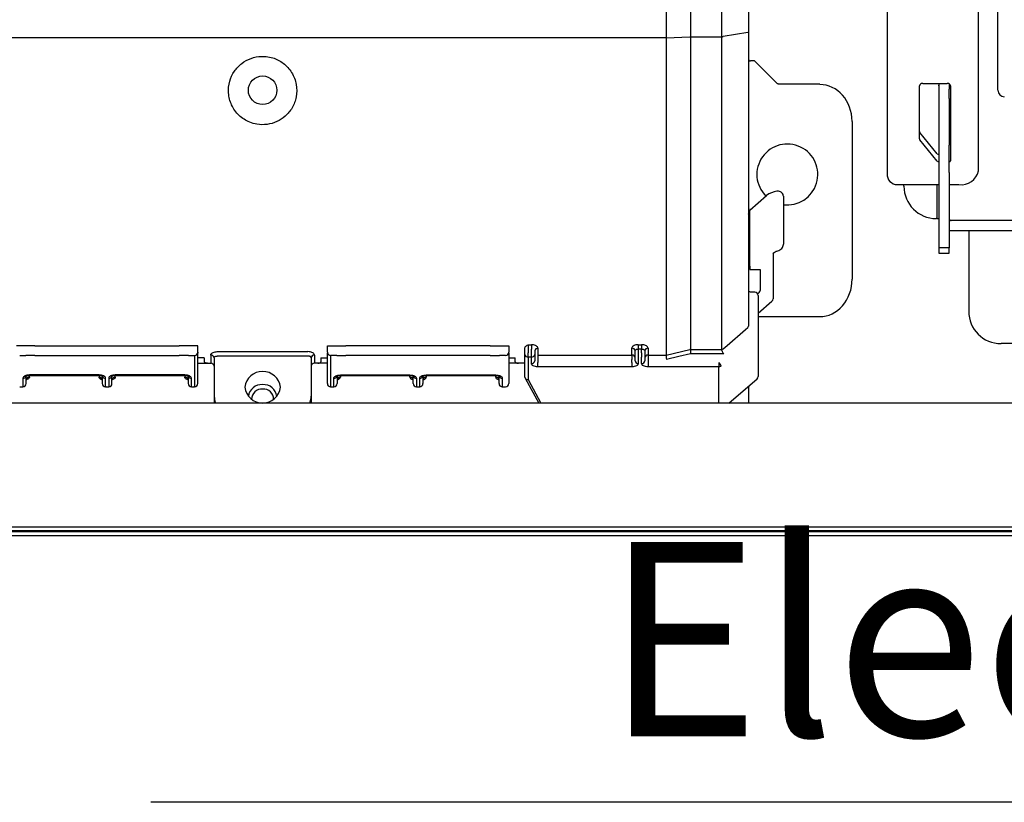
# Model space of a CAD drawing. Extents: x -3454.5 to -3447.5, y -4599.54 to -4590.54.
# Drawn here: x -3451.38 to -3451.23, y -4594.68 to -4594.56 of the extents above; entities that cross this region are included whole.
import ezdxf

# ---------------------------------------------------------------- set-up
doc = ezdxf.new("R2010")
doc.units = 0
doc.header["$MEASUREMENT"] = 0
for name, color, linetype in [('DETAIL', 5, 'CONTINUOUS'), ('NOTE', 4, 'CONTINUOUS'), ('OUTLINE', 3, 'CONTINUOUS')]:
    doc.layers.add(name, color=color, linetype=linetype)
doc.styles.add('KAIGAI', font='arial.ttf', dxfattribs={"height": 40})

msp = doc.modelspace()

# ---------------------------------------------------------------- linework, layer by layer
at = {"layer": 'DETAIL'}
for p, q in [((-3451.226646693262, -4594.568271993803), (-3451.226646693262, -4594.476272001075)), ((-3451.277840601119, -4594.498551263618), (-3451.277840601119, -4594.560182563173)), ((-3451.274107189688, -4594.498718931483), (-3451.274107189688, -4594.560014887857)), ((-3451.269270809206, -4594.560014887857), (-3451.269270809206, -4594.498718931483)), ((-3451.265146689329, -4594.4994300745), (-3451.265146689329, -4594.55930375229)), ((-3451.243746692154, -4594.54428983401), (-3451.243746692154, -4594.581486656474)), ((-3451.229646691892, -4594.58070195015), (-3451.229646691892, -4594.545630662846)), ((-3451.277840601119, -4594.560182563173), (-3451.27418485454, -4594.560016616391)), ((-3451.27418485454, -4594.560016616391), (-3451.274107204589, -4594.560014887857)), ((-3451.274107204589, -4594.560014887857), (-3451.274107204589, -4594.608270577299)), ((-3451.274107189688, -4594.560014887857), (-3451.274107204589, -4594.560014887857)), ((-3451.274107189688, -4594.560014887857), (-3451.269270958218, -4594.560014887857)), ((-3451.269270958218, -4594.60826738845), (-3451.269270958218, -4594.560014887857)), ((-3451.269270958218, -4594.560014887857), (-3451.269270809206, -4594.560014887857)), ((-3451.269058676276, -4594.559999450254), (-3451.269058825287, -4594.559999472605)), ((-3451.265234561476, -4594.559340714621), (-3451.269058676276, -4594.559999450254)), ((-3451.265146689329, -4594.55930375229), (-3451.265146689329, -4594.604690562146)), ((-3451.277918236169, -4594.560184299158), (-3451.402375133547, -4594.560184299158)), ((-3451.277918236169, -4594.560184299158), (-3451.277840601119, -4594.560182563173)), ((-3451.277840601119, -4594.560182563173), (-3451.277840601119, -4594.609127842965)), ((-3451.264332102451, -4594.563736721086), (-3451.264846699151, -4594.563736721086)), ((-3451.260722415361, -4594.567222154843), (-3451.26411996952, -4594.563824593233)), ((-3451.254146696839, -4594.567346534835), (-3451.260311277422, -4594.567346534835)), ((-3451.238746696922, -4594.575753911542), (-3451.238746696922, -4594.567594497608)), ((-3451.238246695909, -4594.567240244853), (-3451.234446691188, -4594.567240244853)), ((-3451.235746690842, -4594.567240244853), (-3451.235746690842, -4594.568125612246)), ((-3451.23414669356, -4594.567311099874), (-3451.23414669356, -4594.568125612246)), ((-3451.233946690175, -4594.567594497608), (-3451.233946690175, -4594.579143229084)), ((-3451.235746690842, -4594.568125612246), (-3451.235746690842, -4594.569539605784)), ((-3451.23414669356, -4594.569539605784), (-3451.23414669356, -4594.568125612246)), ((-3451.235746690842, -4594.569539605784), (-3451.235746690842, -4594.576733003514)), ((-3451.23414669356, -4594.569539605784), (-3451.23414669356, -4594.576733003514)), ((-3451.249146686706, -4594.573073624777), (-3451.249146686706, -4594.596167634385)), ((-3451.236004428777, -4594.578084959792), (-3451.238679708752, -4594.574801921057)), ((-3451.236004428777, -4594.579214080381), (-3451.238679708752, -4594.575931041645)), ((-3451.235746690842, -4594.576733003514), (-3451.235746690842, -4594.580974999028)), ((-3451.23414669356, -4594.580974999028), (-3451.23414669356, -4594.576733003514)), ((-3451.235746690842, -4594.578155811088), (-3451.23583122513, -4594.578155811088)), ((-3451.235746690842, -4594.579284931677), (-3451.23583122513, -4594.579284931677)), ((-3451.235746690842, -4594.580974999028), (-3451.235746690842, -4594.592572967666)), ((-3451.23414669356, -4594.580974999028), (-3451.23414669356, -4594.592572967666)), ((-3451.241846689793, -4594.58282748531), (-3451.235746690842, -4594.58282748531)), ((-3451.241146692845, -4594.583071998464), (-3451.241146692845, -4594.58282748531)), ((-3451.236046695921, -4594.58282748531), (-3451.236046695921, -4594.588071997421)), ((-3451.23414669356, -4594.58282748531), (-3451.232646690521, -4594.58282748531)), ((-3451.264946700844, -4594.586774966823), (-3451.262346686634, -4594.584523300784)), ((-3451.259748624477, -4594.58463932495), (-3451.259748624477, -4594.59156753044)), ((-3451.265144796881, -4594.587374965804), (-3451.265146689329, -4594.587358123767)), ((-3451.264946700844, -4594.595435219961), (-3451.264946700844, -4594.586774966823)), ((-3451.264846699151, -4594.586688365), (-3451.264846699151, -4594.586578699904)), ((-3451.236046695921, -4594.588071997421), (-3451.236146690163, -4594.588071997421)), ((-3451.236046695921, -4594.588071997421), (-3451.235746690842, -4594.588071997421)), ((-3451.136446693751, -4594.588371998774), (-3451.233846695933, -4594.588371998774)), ((-3451.233846695933, -4594.589971996056), (-3451.23414669356, -4594.589948165374)), ((-3451.136446693751, -4594.589971996056), (-3451.233846695933, -4594.589971996056)), ((-3451.231146694931, -4594.589971996056), (-3451.231146694931, -4594.590271997409)), ((-3451.231146694931, -4594.590271997409), (-3451.231146694931, -4594.602371997344)), ((-3451.259748624477, -4594.59156753044), (-3451.259748624477, -4594.592040090965)), ((-3451.261346699509, -4594.593455264224), (-3451.261346699509, -4594.600435218917)), ((-3451.23414669356, -4594.592572967666), (-3451.235746690842, -4594.592572967666)), ((-3451.235746690842, -4594.592572967666), (-3451.235746690842, -4594.593414946603)), ((-3451.235746690842, -4594.593414946603), (-3451.23414669356, -4594.593414946603)), ((-3451.23414669356, -4594.593414946603), (-3451.23414669356, -4594.592572967666)), ((-3451.264946700844, -4594.595435219961), (-3451.264946700844, -4594.595935220974)), ((-3451.264946700844, -4594.595935220974), (-3451.263346688661, -4594.595935220974)), ((-3451.263346688661, -4594.595935220974), (-3451.263346688661, -4594.59918522011)), ((-3451.249146686706, -4594.596167634385), (-3451.249146686706, -4594.59743780564)), ((-3451.264146687302, -4594.599431666689), (-3451.264646695766, -4594.599431666689)), ((-3451.263646693739, -4594.599931667703), (-3451.263646693739, -4594.600364680546)), ((-3451.263646693739, -4594.600364680546), (-3451.263646693739, -4594.601364678847)), ((-3451.263646693739, -4594.602655503111), (-3451.261519359264, -4594.600813183146)), ((-3451.263646693739, -4594.601364678847), (-3451.263646693739, -4594.602730705546)), ((-3451.263646693739, -4594.602730705546), (-3451.263646693739, -4594.605687500121)), ((-3451.263646693739, -4594.603211308973), (-3451.254146696839, -4594.603211308973)), ((-3451.265146689329, -4594.604690562146), (-3451.265146599922, -4594.604695777552)), ((-3451.263646693739, -4594.605687500121), (-3451.263646693739, -4594.612437500762)), ((-3451.377169789585, -4594.607707946705), (-3451.378146679911, -4594.607707946705)), ((-3451.375290395531, -4594.607707946705), (-3451.377169789585, -4594.607707946705)), ((-3451.375290395531, -4594.607707946705), (-3451.353002996954, -4594.607707946705)), ((-3451.3511236029, -4594.607707946705), (-3451.353002996954, -4594.607707946705)), ((-3451.350146697673, -4594.607707946705), (-3451.3511236029, -4594.607707946705)), ((-3451.350146697673, -4594.608707946869), (-3451.350146697673, -4594.607707946705)), ((-3451.350146697673, -4594.608707946869), (-3451.350146697673, -4594.608841921347)), ((-3451.347146691593, -4594.608612106325), (-3451.333146693024, -4594.608612106325)), ((-3451.330146686944, -4594.607707946705), (-3451.329169781718, -4594.607707946705)), ((-3451.330146686944, -4594.608707946869), (-3451.330146686944, -4594.607707946705)), ((-3451.330146686944, -4594.608707946869), (-3451.330146686944, -4594.608841921347)), ((-3451.329169781718, -4594.607707946705), (-3451.327290402564, -4594.607707946705)), ((-3451.305002989086, -4594.607707946705), (-3451.327290402564, -4594.607707946705)), ((-3451.305002989086, -4594.607707946705), (-3451.303123609933, -4594.607707946705)), ((-3451.303123609933, -4594.607707946705), (-3451.302146689805, -4594.607707946705)), ((-3451.302146689805, -4594.607707946705), (-3451.302146689805, -4594.608707946869)), ((-3451.302146689805, -4594.608841921347), (-3451.302146689805, -4594.608707946869)), ((-3451.29964669219, -4594.608452572631), (-3451.29964669219, -4594.608006431865)), ((-3451.29964669219, -4594.609024933683), (-3451.29964669219, -4594.608452572631)), ((-3451.299146698627, -4594.607534914421), (-3451.299146698627, -4594.608202572124)), ((-3451.299146698627, -4594.607534914421), (-3451.298646690163, -4594.607534914421)), ((-3451.299146698627, -4594.608202572124), (-3451.299146698627, -4594.608774933176)), ((-3451.299146698627, -4594.609457946526), (-3451.299146698627, -4594.608774933176)), ((-3451.298646690163, -4594.607534914421), (-3451.298646690163, -4594.608202572124)), ((-3451.298646690163, -4594.608774933176), (-3451.298646690163, -4594.608202572124)), ((-3451.298646690163, -4594.609457946526), (-3451.298646690163, -4594.608774933176)), ((-3451.2981466966, -4594.608498663785), (-3451.2981466966, -4594.609024933683)), ((-3451.297646688136, -4594.608078104588), (-3451.297646688136, -4594.609136932673)), ((-3451.283146696004, -4594.609136932673), (-3451.283146696004, -4594.608078104588)), ((-3451.28264668754, -4594.609024933683), (-3451.28264668754, -4594.608498663785)), ((-3451.282146693978, -4594.607534914421), (-3451.282146693978, -4594.608202572124)), ((-3451.282146693978, -4594.607534914421), (-3451.281646700415, -4594.607534914421)), ((-3451.281646700415, -4594.608202572124), (-3451.282146693978, -4594.608202572124)), ((-3451.282146693978, -4594.608202572124), (-3451.282146693978, -4594.608774933176)), ((-3451.282146693978, -4594.608774933176), (-3451.282146693978, -4594.609457946526)), ((-3451.281646700415, -4594.607534914421), (-3451.281646700415, -4594.608202572124)), ((-3451.281646700415, -4594.608774933176), (-3451.281646700415, -4594.608202572124)), ((-3451.281646700415, -4594.608774933176), (-3451.281646700415, -4594.609457946526)), ((-3451.281146691951, -4594.608498663785), (-3451.281146691951, -4594.609024933683)), ((-3451.280646698388, -4594.608078104588), (-3451.280646698388, -4594.609136932673)), ((-3451.277840601119, -4594.609127842965), (-3451.274184839639, -4594.608279290753)), ((-3451.274184839639, -4594.608279529171), (-3451.274184839639, -4594.608279290753)), ((-3451.274107204589, -4594.608270577299), (-3451.274107204589, -4594.608270672294)), ((-3451.274107204589, -4594.608270672294), (-3451.269270928416, -4594.608270672294)), ((-3451.269270928416, -4594.608270672294), (-3451.269270958218, -4594.60826738845)), ((-3451.269058825287, -4594.608192504527), (-3451.269058825287, -4594.608194572063)), ((-3451.144146693709, -4594.607371998163), (-3451.226146692249, -4594.607371998163)), ((-3451.377646686348, -4594.60920794602), (-3451.376699926171, -4594.60920794602)), ((-3451.375290395531, -4594.60920794602), (-3451.376699926171, -4594.60920794602)), ((-3451.375290395531, -4594.60920794602), (-3451.353002996954, -4594.60920794602)), ((-3451.351593451413, -4594.60920794602), (-3451.353002996954, -4594.60920794602)), ((-3451.351593451413, -4594.60920794602), (-3451.350646691236, -4594.60920794602)), ((-3451.350646691236, -4594.60920794602), (-3451.350646691236, -4594.60927493419)), ((-3451.350646691236, -4594.60927493419), (-3451.350646691236, -4594.613957946332)), ((-3451.350146697673, -4594.613524933489), (-3451.350146697673, -4594.608841921347)), ((-3451.349146695647, -4594.609542883145), (-3451.350146697673, -4594.609542883145)), ((-3451.349146695647, -4594.609542883145), (-3451.349146695647, -4594.610157751622)), ((-3451.34814669362, -4594.609136932673), (-3451.34814669362, -4594.610408908831)), ((-3451.347646700057, -4594.609563148724), (-3451.347646700057, -4594.615221086102)), ((-3451.333146693024, -4594.609285519602), (-3451.347146691593, -4594.609285519602)), ((-3451.332646699461, -4594.609563148724), (-3451.332646699461, -4594.615221086102)), ((-3451.332146690997, -4594.609136932673), (-3451.332146690997, -4594.610408908831)), ((-3451.331146688971, -4594.609542883145), (-3451.331146688971, -4594.610157751622)), ((-3451.331146688971, -4594.609542883145), (-3451.330146686944, -4594.609542883145)), ((-3451.330146686944, -4594.613524933489), (-3451.330146686944, -4594.608841921347)), ((-3451.329646693382, -4594.60920794602), (-3451.329646693382, -4594.60927493419)), ((-3451.328699933204, -4594.60920794602), (-3451.329646693382, -4594.60920794602)), ((-3451.329646693382, -4594.60927493419), (-3451.329646693382, -4594.613957946332)), ((-3451.328699933204, -4594.60920794602), (-3451.327290402564, -4594.60920794602)), ((-3451.305002989086, -4594.60920794602), (-3451.327290402564, -4594.60920794602)), ((-3451.305002989086, -4594.60920794602), (-3451.303593443546, -4594.60920794602)), ((-3451.302646698269, -4594.60920794602), (-3451.303593443546, -4594.60920794602)), ((-3451.302146689805, -4594.608841921347), (-3451.302146689805, -4594.613524933489)), ((-3451.302146689805, -4594.609542883145), (-3451.301146687779, -4594.609542883145)), ((-3451.301146687779, -4594.610157751622), (-3451.301146687779, -4594.609542883145)), ((-3451.29964669219, -4594.612524933325), (-3451.29964669219, -4594.609024933683)), ((-3451.299146698627, -4594.609457946526), (-3451.299146698627, -4594.612925033229)), ((-3451.298646690163, -4594.609457946526), (-3451.299146698627, -4594.609457946526)), ((-3451.298646690163, -4594.61045794669), (-3451.298646690163, -4594.609457946526)), ((-3451.2981466966, -4594.609024933683), (-3451.2981466966, -4594.610024933847)), ((-3451.297646688136, -4594.609136932673), (-3451.297646688136, -4594.609813149231)), ((-3451.297646688136, -4594.609136932673), (-3451.283146696004, -4594.609136932673)), ((-3451.297646688136, -4594.609813149231), (-3451.297646688136, -4594.610274934354)), ((-3451.297646688136, -4594.610957945841), (-3451.297646688136, -4594.610274934354)), ((-3451.283146696004, -4594.609136932673), (-3451.283146696004, -4594.609813149231)), ((-3451.283146696004, -4594.610274934354), (-3451.283146696004, -4594.609813149231)), ((-3451.283146696004, -4594.610274934354), (-3451.283146696004, -4594.610957945841)), ((-3451.28264668754, -4594.610024933847), (-3451.28264668754, -4594.609024933683)), ((-3451.282146693978, -4594.609457946526), (-3451.282146693978, -4594.61045794669)), ((-3451.281646700415, -4594.61045794669), (-3451.281646700415, -4594.609457946526)), ((-3451.281146691951, -4594.609024933683), (-3451.281146691951, -4594.610024933847)), ((-3451.280646698388, -4594.609136932673), (-3451.280646698388, -4594.609813149231)), ((-3451.280646698388, -4594.609136932673), (-3451.277918236169, -4594.609136932673)), ((-3451.280646698388, -4594.609813149231), (-3451.280646698388, -4594.610274934354)), ((-3451.280646698388, -4594.610274934354), (-3451.280646698388, -4594.610957945841)), ((-3451.277918236169, -4594.609136932673), (-3451.277918236169, -4594.609136556419)), ((-3451.277840601119, -4594.609127842965), (-3451.277840601119, -4594.609128077658)), ((-3451.268939586195, -4594.608946814345), (-3451.274080874237, -4594.608946814345)), ((-3451.269732476982, -4594.610274934354), (-3451.269732476982, -4594.610957945841)), ((-3451.350146697673, -4594.610408908831), (-3451.34814669362, -4594.610408908831)), ((-3451.348646687183, -4594.610408908831), (-3451.34814669362, -4594.610408908831)), ((-3451.330146686944, -4594.610408908831), (-3451.332146690997, -4594.610408908831)), ((-3451.331646697435, -4594.610408908831), (-3451.332146690997, -4594.610408908831)), ((-3451.29964669219, -4594.610408908831), (-3451.302146689805, -4594.610408908831)), ((-3451.29964669219, -4594.610408908831), (-3451.300646694216, -4594.610408908831)), ((-3451.283146696004, -4594.610957945841), (-3451.297646688136, -4594.610957945841)), ((-3451.269732476982, -4594.610957945841), (-3451.280646698388, -4594.610957945841)), ((-3451.269732476982, -4594.616571997436), (-3451.269732476982, -4594.610957945841)), ((-3451.377146692786, -4594.612707945662), (-3451.377146692786, -4594.613957946332)), ((-3451.376646699223, -4594.613524933489), (-3451.376646699223, -4594.612397386836)), ((-3451.37614670566, -4594.612207946511), (-3451.37614670566, -4594.612274932819)), ((-3451.365396695051, -4594.612207946511), (-3451.37614670566, -4594.612207946511)), ((-3451.37614670566, -4594.612274932819), (-3451.365396695051, -4594.612274932819)), ((-3451.37614670566, -4594.612554189893), (-3451.37614670566, -4594.612281593638)), ((-3451.365396695051, -4594.612207946511), (-3451.365396695051, -4594.612274932819)), ((-3451.365396695051, -4594.612281593638), (-3451.365396695051, -4594.612554189893)), ((-3451.364896686587, -4594.612378540593), (-3451.364896686587, -4594.613524933489)), ((-3451.364396693024, -4594.613957946332), (-3451.364396693024, -4594.612707945662)), ((-3451.363896699461, -4594.612707945662), (-3451.363896699461, -4594.613957946332)), ((-3451.363396690997, -4594.613524933489), (-3451.363396690997, -4594.612397386836)), ((-3451.362896697435, -4594.612274932819), (-3451.362896697435, -4594.612207946511)), ((-3451.352146686825, -4594.612207946511), (-3451.362896697435, -4594.612207946511)), ((-3451.362896697435, -4594.612274932819), (-3451.352146686825, -4594.612274932819)), ((-3451.362896697435, -4594.612554189893), (-3451.362896697435, -4594.612281593638)), ((-3451.352146686825, -4594.612274932819), (-3451.352146686825, -4594.612207946511)), ((-3451.352146686825, -4594.612281593638), (-3451.352146686825, -4594.612554189893)), ((-3451.351646693262, -4594.612378540593), (-3451.351646693262, -4594.613524933489)), ((-3451.3511466997, -4594.613957946332), (-3451.3511466997, -4594.612707945662)), ((-3451.329146699819, -4594.613957946332), (-3451.329146699819, -4594.612707945662)), ((-3451.328646691355, -4594.612397386836), (-3451.328646691355, -4594.613524933489)), ((-3451.328146697792, -4594.612274932819), (-3451.328146697792, -4594.612207946511)), ((-3451.328146697792, -4594.612207946511), (-3451.317396687183, -4594.612207946511)), ((-3451.328146697792, -4594.612274932819), (-3451.317396687183, -4594.612274932819)), ((-3451.328146697792, -4594.612281593638), (-3451.328146697792, -4594.612554189893)), ((-3451.317396687183, -4594.612554189893), (-3451.317396687183, -4594.612281593638)), ((-3451.31689669362, -4594.613524933489), (-3451.31689669362, -4594.612378540593)), ((-3451.316396700057, -4594.612707945662), (-3451.316396700057, -4594.613957946332)), ((-3451.315896691593, -4594.613957946332), (-3451.315896691593, -4594.612707945662)), ((-3451.315396698031, -4594.612397386836), (-3451.315396698031, -4594.613524933489)), ((-3451.314896689567, -4594.612207946511), (-3451.304146693858, -4594.612207946511)), ((-3451.314896689567, -4594.612274932819), (-3451.304146693858, -4594.612274932819)), ((-3451.314896689567, -4594.612281593638), (-3451.314896689567, -4594.612554189893)), ((-3451.304146693858, -4594.612207946511), (-3451.304146693858, -4594.612274932819)), ((-3451.304146693858, -4594.612554189893), (-3451.304146693858, -4594.612281593638)), ((-3451.303646700296, -4594.613524933489), (-3451.303646700296, -4594.612378540593)), ((-3451.303146691832, -4594.612707945662), (-3451.303146691832, -4594.613957946332)), ((-3451.29960294238, -4594.612699183779), (-3451.297527508649, -4594.616571997436)), ((-3451.299146698627, -4594.612925033229), (-3451.297192292127, -4594.616571997436)), ((-3451.268157036814, -4594.616571997436), (-3451.263819368395, -4594.61281546499)), ((-3451.377646686348, -4594.614024934503), (-3451.377146692786, -4594.614024934503)), ((-3451.377146692786, -4594.613957946332), (-3451.377146692786, -4594.614024934503)), ((-3451.364396693024, -4594.613957946332), (-3451.364396693024, -4594.614024934503)), ((-3451.364396693024, -4594.614024934503), (-3451.363896699461, -4594.614024934503)), ((-3451.363896699461, -4594.613957946332), (-3451.363896699461, -4594.614024934503)), ((-3451.3511466997, -4594.614024934503), (-3451.3511466997, -4594.613957946332)), ((-3451.3511466997, -4594.614024934503), (-3451.350646691236, -4594.614024934503)), ((-3451.350646691236, -4594.614024934503), (-3451.350646691236, -4594.613957946332)), ((-3451.329646693382, -4594.614024934503), (-3451.329646693382, -4594.613957946332)), ((-3451.329646693382, -4594.614024934503), (-3451.329146699819, -4594.614024934503)), ((-3451.329146699819, -4594.614024934503), (-3451.329146699819, -4594.613957946332)), ((-3451.316396700057, -4594.613957946332), (-3451.316396700057, -4594.614024934503)), ((-3451.316396700057, -4594.614024934503), (-3451.315896691593, -4594.614024934503)), ((-3451.315896691593, -4594.613957946332), (-3451.315896691593, -4594.614024934503)), ((-3451.303146691832, -4594.613957946332), (-3451.303146691832, -4594.614024934503)), ((-3451.303146691832, -4594.614024934503), (-3451.302646698269, -4594.614024934503)), ((-3451.265146689329, -4594.613964964779), (-3451.265146689329, -4594.616573217469)), ((-3451.347646700057, -4594.615221086102), (-3451.347646700057, -4594.616471086772)), ((-3451.332646699461, -4594.615221086102), (-3451.332646699461, -4594.616471086772)), ((-3451.200396695945, -4594.616571997436), (-3451.384396703753, -4594.616571997436)), ((-3451.347646700057, -4594.616471086772), (-3451.347645329151, -4594.616571997436)), ((-3451.332646699461, -4594.616471086772), (-3451.332648055467, -4594.616571997436)), ((-3450.770146699461, -4594.63567199747), (-3451.47014668754, -4594.63567199747)), ((-3450.770146699461, -4594.636271997499), (-3451.47014668754, -4594.636271997499)), ((-3451.429013015541, -4594.636981997433), (-3451.137646693575, -4594.636981997433)), ((-3451.428522737536, -4594.636381997463), (-3451.137646693575, -4594.636381997463))]:
    msp.add_line(p, q, dxfattribs=at)
at = {"layer": 'DETAIL', "flags": 128}
for points in [[(-3451.235746690842, -4594.567571996855), (-3451.235752457592, -4594.567513472544), (-3451.235758358452, -4594.5674891613)], [(-3451.269058825287, -4594.608192504527), (-3451.268439711842, -4594.607656176346), (-3451.265611814174, -4594.605206377017), (-3451.265234397563, -4594.604879419463)], [(-3451.274080874237, -4594.608946814345), (-3451.275886254224, -4594.609365907641), (-3451.277812914762, -4594.609813149231)], [(-3451.297646688136, -4594.610957945841), (-3451.29784178904, -4594.610948338317), (-3451.298029379758, -4594.610919886412), (-3451.29820226303, -4594.610873681637), (-3451.298353792939, -4594.610811499091), (-3451.29847815803, -4594.610735732274), (-3451.298570575032, -4594.610649288776), (-3451.298627482566, -4594.610555491554), (-3451.298646690163, -4594.61045794669)], [(-3451.282146693978, -4594.61045794669), (-3451.282165901574, -4594.610555491554), (-3451.282222809109, -4594.610649288776), (-3451.282315226111, -4594.610735732274), (-3451.282439591202, -4594.610811499091), (-3451.28259112111, -4594.610873681637), (-3451.282764004382, -4594.610919886412), (-3451.282951610002, -4594.610948338317), (-3451.283146696004, -4594.610957945841)], [(-3451.280646698388, -4594.610957945841), (-3451.280841784391, -4594.610948338317), (-3451.281029375109, -4594.610919886412), (-3451.281202258381, -4594.610873681637), (-3451.281353803191, -4594.610811499091), (-3451.281478168282, -4594.610735732274), (-3451.281570570382, -4594.610649288776), (-3451.281627477917, -4594.610555491554), (-3451.281646700415, -4594.61045794669)], [(-3451.37614670566, -4594.612207946511), (-3451.376341791663, -4594.612217554035), (-3451.37652936748, -4594.61224600594), (-3451.376702250752, -4594.612292210715), (-3451.376853795561, -4594.612354393261), (-3451.376978160652, -4594.61243016194), (-3451.377070577654, -4594.612516605439), (-3451.377127470288, -4594.612610400798), (-3451.377146692786, -4594.612707945662)], [(-3451.364396693024, -4594.612707945662), (-3451.364415915522, -4594.612610400798), (-3451.364472808155, -4594.612516605439), (-3451.364565225157, -4594.61243016194), (-3451.364689590248, -4594.612354393261), (-3451.364841120157, -4594.612292210715), (-3451.365014003429, -4594.61224600594), (-3451.365201609048, -4594.612217554035), (-3451.365396695051, -4594.612207946511)], [(-3451.362896697435, -4594.612207946511), (-3451.363091783437, -4594.612217554035), (-3451.363279374155, -4594.61224600594), (-3451.363452257428, -4594.612292210715), (-3451.363603802237, -4594.612354393261), (-3451.363728167328, -4594.61243016194), (-3451.363820569429, -4594.612516605439), (-3451.363877476963, -4594.612610400798), (-3451.363896699461, -4594.612707945662)], [(-3451.3511466997, -4594.612707945662), (-3451.351165907296, -4594.612610400798), (-3451.351222814831, -4594.612516605439), (-3451.351315216932, -4594.61243016194), (-3451.351439582023, -4594.612354393261), (-3451.351591126832, -4594.612292210715), (-3451.351764010104, -4594.61224600594), (-3451.351951600823, -4594.612217554035), (-3451.352146686825, -4594.612207946511)], [(-3451.329146699819, -4594.612707945662), (-3451.329127477321, -4594.612610400798), (-3451.329070569786, -4594.612516605439), (-3451.328978167686, -4594.61243016194), (-3451.328853802594, -4594.612354393261), (-3451.328702257785, -4594.612292210715), (-3451.328529374513, -4594.61224600594), (-3451.328341783795, -4594.612217554035), (-3451.328146697792, -4594.612207946511)], [(-3451.317396687183, -4594.612207946511), (-3451.31720160118, -4594.612217554035), (-3451.317014010462, -4594.61224600594), (-3451.31684112719, -4594.612292210715), (-3451.316689582381, -4594.612354393261), (-3451.316565217289, -4594.61243016194), (-3451.316472815189, -4594.612516605439), (-3451.316415907654, -4594.612610400798), (-3451.316396700057, -4594.612707945662)], [(-3451.315896691593, -4594.612707945662), (-3451.315877483997, -4594.612610400798), (-3451.315820576462, -4594.612516605439), (-3451.31572815946, -4594.61243016194), (-3451.315603794369, -4594.612354393261), (-3451.315452264461, -4594.612292210715), (-3451.315279381189, -4594.61224600594), (-3451.31509179047, -4594.612217554035), (-3451.314896689567, -4594.612207946511)], [(-3451.304146693858, -4594.612207946511), (-3451.303951607856, -4594.612217554035), (-3451.303764017138, -4594.61224600594), (-3451.303591118965, -4594.612292210715), (-3451.303439589056, -4594.612354393261), (-3451.303315223965, -4594.61243016194), (-3451.303222806963, -4594.612516605439), (-3451.30316591433, -4594.612610400798), (-3451.303146691832, -4594.612707945662)], [(-3451.347646700057, -4594.615221086102), (-3451.34755061737, -4594.616065851556), (-3451.34739713541, -4594.616571997436)], [(-3451.332646699461, -4594.615221086102), (-3451.332742767248, -4594.616065851556), (-3451.332896249208, -4594.616571997436)]]:
    msp.add_lwpolyline(points, dxfattribs=at)
at = {"layer": 'DETAIL'}
msp.add_circle((-3451.340146693501, -4594.568271997498), 0.002200000000000273, dxfattribs=at)
for centre, radius, start, end in [((-3451.264846693501, -4594.563436723524), 0.0002999999999997272, 180, 270), ((-3451.264332103698, -4594.564036723525), 0.0002999999999995522, 45, 90), ((-3451.238308944667, -4594.567682368646), 0.0004464844419063735, 81.98572786396173, 168.649726621289), ((-3451.234384442431, -4594.567682368646), 0.0004464844419058265, 11.35027337871099, 98.01427213925133), ((-3451.225646693501, -4594.568271997498), 0.001000000000000227, 180, 270), ((-3451.238466337841, -4594.574619994955), 0.0002804001638354112, 180.9808028939093, 220.4518524240966), ((-3451.259146693501, -4594.581271997498), 0.004700000000000277, 262.6419848601942, 225.3213060033961), ((-3451.238466338306, -4594.575749115821), 0.0002803996306312374, 180.9799868849273, 220.4518710289207), ((-3451.235840622716, -4594.577931651342), 0.0002243566501440887, 223.1039996026498, 272.4006402303067), ((-3451.235840622716, -4594.57906077193), 0.0002243566501425351, 223.1039996026498, 272.4006402303067), ((-3451.234121799437, -4594.579108071253), 0.0001786038260715206, 261.9879244588473, 348.6472929924409), ((-3451.232273185387, -4594.580174774143), 0.002678877119729424, 261.9853670162984, 348.6506954056404), ((-3451.242085132153, -4594.581148766623), 0.001695568102023262, 191.4947564766885, 278.0841195366314), ((-3451.260293274061, -4594.587209167385), 0.003380884883853507, 97.74011565288384, 127.3988219758688), ((-3451.236146693501, -4594.583071997498), 0.005, 180, 270), ((-3451.233846693501, -4594.588071997498), 0.0002999999999997272, 180, 270), ((-3451.264146693501, -4594.599931666925), 0.0004999999999995453, 0, 90), ((-3451.263960861602, -4594.599109747), 0.0006187928502717028, 293.3267937441403, 352.9942877912798), ((-3451.261846693501, -4594.600435220479), 0.0004999999999997581, 310.8933946469737, 0), ((-3451.226146693501, -4594.602371997498), 0.005, 180, 270), ((-3451.265391497803, -4594.604691502559), 0.000244935191389742, 309.8959299462462, 358.9999334613081), ((-3451.350646693501, -4594.608707946367), 0.0005000000000001137, 270, 0), ((-3451.329646693501, -4594.608707946367), 0.0005000000000006821, 180, 270), ((-3451.302646693501, -4594.608707946367), 0.0005000000000001137, 270, 0), ((-3451.297683259882, -4594.608542136928), 0.0004654712731257002, 85.49366702128445, 174.6409945378253), ((-3451.283110137402, -4594.608542152555), 0.0004654858188467548, 5.360769393158249, 94.50456904963626), ((-3451.280683257054, -4594.608542136059), 0.00046546937878264, 85.49526369442907, 174.641080164232), ((-3451.274107330625, -4594.608619667089), 0.0003490898136338622, 89.97931389174231, 102.8283941746646), ((-3451.274106667789, -4594.608620061463), 0.0003493895817785092, 90.08802896530554, 102.928699964364), ((-3451.269267412854, -4594.607939522311), 0.0003278853077966341, 269.3804591754488, 309.5060839453035), ((-3451.269269487265, -4594.607941056753), 0.0003296186912008514, 269.7494920402031, 309.7253454235648), ((-3451.348112517014, -4594.6096032191), 0.0004675372415221162, 4.916578207956719, 94.19201558417454), ((-3451.332180854188, -4594.609603251124), 0.0004675682000353814, 85.80991087061642, 175.0798093294992), ((-3451.299177941578, -4594.608988848273), 0.0004701375254719613, 184.402067615748, 273.8103944826003), ((-3451.298615441477, -4594.608988854896), 0.0004701312981870202, 266.1888543783272, 355.5986835147583), ((-3451.298615441477, -4594.60998885506), 0.0004701312981870202, 266.1888543783272, 355.5986835147583), ((-3451.283112532814, -4594.609603251124), 0.0004675682000358168, 4.920190670500816, 94.19008913262482), ((-3451.282177950394, -4594.609988863986), 0.0004701229063179982, 184.4003042042957, 273.8121578996015), ((-3451.281615444119, -4594.609988847715), 0.0004701391326110826, 266.187988623213, 355.5978592401838), ((-3451.280680861642, -4594.609603234763), 0.0004675518871739077, 85.80975657711458, 175.0816496319017), ((-3451.277918100269, -4594.608787554521), 0.0003490019239866873, 269.9776891702539, 282.8300188931798), ((-3451.27791872704, -4594.608787874551), 0.0003490584667791049, 270.0805734423086, 282.9334414772206), ((-3451.270321407959, -4594.611039754135), 0.0009652921804383784, 12.48215507911482, 52.40280029090962), ((-3451.348115435439, -4594.610877989498), 0.0004701209910182916, 4.400073157029719, 93.81238894301471), ((-3451.340146692309, -4594.614424477512), 0.00276848275959232, 6.625336316114985, 173.374663683885), ((-3451.332177935649, -4594.610878021252), 0.0004701517747860936, 86.18951347664681, 175.5963343859928), ((-3451.269727060236, -4594.610416853978), 0.0005411189750907006, 269.4264442539856, 310.0419813286853), ((-3451.377121736504, -4594.612221015667), 0.0004875691081411776, 267.0660267487914, 339.0404252759581), ((-3451.376172922282, -4594.61302815961), 0.0004746942220454554, 86.83403252068265, 176.4375239490254), ((-3451.365370478493, -4594.613028175567), 0.000474710150769482, 3.56428598965044, 93.16585331397447), ((-3451.364421708731, -4594.612221124306), 0.000487463658104121, 200.9614329990819, 272.9416023959501), ((-3451.363878576789, -4594.612210284562), 0.000497990965293439, 267.9144562167525, 337.875334628374), ((-3451.362922914057, -4594.61302815961), 0.0004746942220459602, 86.83403252068265, 176.4375239490254), ((-3451.352120470203, -4594.61302815961), 0.0004746942220463733, 3.562476050974593, 93.16596748258078), ((-3451.351164656278, -4594.612209705771), 0.0004985633634338693, 202.612617844643, 272.0640479414632), ((-3451.329128577147, -4594.612210284562), 0.000497990965294007, 267.9144562167525, 337.875334628374), ((-3451.328172914415, -4594.61302815961), 0.0004746942220459602, 86.83403252068265, 176.4375239490254), ((-3451.31737047056, -4594.61302815961), 0.0004746942220463379, 3.562476050974593, 93.16596748258078), ((-3451.316414511802, -4594.612209160739), 0.0004991028521092795, 203.0565111719985, 272.0451787451283), ((-3451.315871684794, -4594.612221115007), 0.0004874724878625123, 267.0594991864501, 339.0485782304414), ((-3451.314922919784, -4594.6130281602), 0.0004746955622022235, 86.83239802421811, 176.4374626662983), ((-3451.304120463576, -4594.613028144243), 0.0004746796330513497, 3.560727215779079, 93.16771631417282), ((-3451.303171707539, -4594.612221124306), 0.0004874636581043243, 200.9614329990819, 272.9416023959501), ((-3451.264146693501, -4594.612437500709), 0.0005000000000001879, 310.8933946469737, 0), ((-3451.377146693501, -4594.613524933665), 0.0005000000000001137, 270, 0), ((-3451.364396693501, -4594.613524933665), 0.0005000000000006821, 180, 270), ((-3451.363896693501, -4594.613524933665), 0.0005000000000001137, 270, 0), ((-3451.351146693501, -4594.613524933665), 0.0004999999999995453, 180, 270), ((-3451.350646693501, -4594.613524933665), 0.0005000000000001137, 270, 0), ((-3451.340146692309, -4594.613785644478), 0.002768482508871041, 186.6252916332121, 353.3747083667878), ((-3451.340280792657, -4594.615773581516), 0.002078108573895537, 86.30013248551386, 173.426515541515), ((-3451.340295134493, -4594.615922108482), 0.001546431907419551, 84.4916900588939, 182.193963899923), ((-3451.340012591961, -4594.615773581516), 0.002078108573895947, 6.573484458484978, 93.69986751448617), ((-3451.340018042116, -4594.615943079803), 0.00156555714121794, 358.6007305930728, 94.7136154533083), ((-3451.329646693501, -4594.613524933665), 0.0005000000000006821, 180, 270), ((-3451.329146693501, -4594.613524933665), 0.0005000000000001137, 270, 0), ((-3451.316396693501, -4594.613524933665), 0.0004999999999995453, 180, 270), ((-3451.315896693501, -4594.613524933665), 0.0005000000000001137, 270, 0), ((-3451.303146693501, -4594.613524933665), 0.0005000000000006821, 180, 270), ((-3451.302646693501, -4594.613524933665), 0.0005000000000001137, 270, 0)]:
    msp.add_arc(centre, radius, start, end, dxfattribs=at)
for centre, major_axis, ratio, start_param, end_param in [((-3451.254146693501, -4594.573073623676), (4.178666440576179e-18, 0.005686900151517875), 0.8792136079029957, 4.712388980384702, 6.283185307179585), ((-3451.254146693501, -4594.597437805036), (-4.242300954899397e-18, -0.005773502691895943), 0.8660254037844434, 0, 1.570796326794897), ((-3451.299146693501, -4594.61249202054), (0.0004889408553287922, 0.0001227535143090105), 0.8519458559353821, 2.930878106580248, 4.501674433375337)]:
    msp.add_ellipse(centre, major_axis=major_axis, ratio=ratio, start_param=start_param, end_param=end_param, dxfattribs=at)
for points, knots in [([(-3451.269270809206, -4594.560014887857), (-3451.269259436525, -4594.560014798196), (-3451.269214617559, -4594.560014444851), (-3451.269136618967, -4594.560010616095), (-3451.269084752668, -4594.560003186551), (-3451.269058825287, -4594.559999472605)], [0, 0, 0, 0, 0.1453370784429496, 0.5727635870359237, 1, 1, 1, 1]), ([(-3451.265234561476, -4594.559340714621), (-3451.265212867291, -4594.559336110326), (-3451.265169485964, -4594.559326903232), (-3451.265149676026, -4594.559313645422), (-3451.26514677222, -4594.559305949469), (-3451.265146702168, -4594.559304092618), (-3451.265146689329, -4594.55930375229)], [0, 0, 0, 0, 0.4318009565400172, 0.863461711434866, 0.9749750033495392, 1, 1, 1, 1]), ([(-3451.339616389784, -4594.563069536494), (-3451.339842918946, -4594.563055571823), (-3451.340623152069, -4594.563007473385), (-3451.34196379305, -4594.563275570676), (-3451.343439220448, -4594.564086106766), (-3451.344600920008, -4594.565330105776), (-3451.345331888449, -4594.566920975251), (-3451.345510489796, -4594.56874115872), (-3451.345033898488, -4594.570594161023), (-3451.343896714477, -4594.572200629393), (-3451.342432426472, -4594.573160077727), (-3451.340911203006, -4594.573597908119), (-3451.339441707477, -4594.573627544929), (-3451.337901339745, -4594.573177077031), (-3451.336552069842, -4594.572288002678), (-3451.335486973472, -4594.570980196502), (-3451.334853885215, -4594.569287908431), (-3451.334838242384, -4594.567368783481), (-3451.335536018192, -4594.565513725905), (-3451.336846818355, -4594.564064592975), (-3451.338313252174, -4594.56328081797), (-3451.339270452506, -4594.563125624307), (-3451.339616389784, -4594.563069536494)], [0, 0, 0, 0, 0.019457271698179, 0.067016572126587, 0.1147965109373737, 0.1645342045764233, 0.2176779705717969, 0.2750867969511482, 0.3362806916369217, 0.3984347423794865, 0.4566782601350392, 0.4896689863092679, 0.5348459371799344, 0.5800852028303787, 0.6266354896898223, 0.6780591487312307, 0.7354380565984544, 0.7970876088041136, 0.8588759321562071, 0.9169006458567058, 0.9699674525328518, 1, 1, 1, 1]), ([(-3451.260311277422, -4594.567346534835), (-3451.260357246657, -4594.567344169845), (-3451.26045150711, -4594.567339320404), (-3451.260579692154, -4594.567305625591), (-3451.260680871736, -4594.567258411959), (-3451.26070899742, -4594.567233865324), (-3451.260722415361, -4594.567222154843)], [0, 0, 0, 0, 0.2253217480809154, 0.4620248775867399, 0.7433478223456539, 1, 1, 1, 1]), ([(-3451.259748624477, -4594.58463932495), (-3451.259759650697, -4594.584542013114), (-3451.259781704666, -4594.584347375956), (-3451.259953562913, -4594.584090754984), (-3451.260203811489, -4594.583910081275), (-3451.260485737111, -4594.583831962229), (-3451.260669210357, -4594.58385089274), (-3451.260748611602, -4594.583859085249)], [0, 0, 0, 0, 0.2120052858170337, 0.4240399529358642, 0.6350204769762631, 0.8420487499815462, 1, 1, 1, 1]), ([(-3451.260618390354, -4594.593045941698), (-3451.260510655724, -4594.59301055241), (-3451.260286278918, -4594.592936847834), (-3451.259995800568, -4594.592701939832), (-3451.259808308459, -4594.5924024962), (-3451.259736413101, -4594.5921655875), (-3451.259750719526, -4594.59204881908), (-3451.259751709017, -4594.592040742891)], [0, 0, 0, 0, 0.2396829111670281, 0.4991829093891552, 0.7478977722719626, 0.9825635631735388, 1, 1, 1, 1]), ([(-3451.261346699509, -4594.593455264224), (-3451.261344621082, -4594.593451908258), (-3451.261322292453, -4594.593418120978), (-3451.261215239683, -4594.593299132537), (-3451.26093354056, -4594.593146386853), (-3451.260701507274, -4594.593076544359), (-3451.260619046006, -4594.593051723348)], [0.1719041893832804, 0.1719041893832804, 0.1719041893832804, 0.1719041893832804, 0.2081757604019407, 0.5104975955639734, 0.8260379360435924, 1, 1, 1, 1]), ([(-3451.264646695766, -4594.599431666689), (-3451.26471751669, -4594.599428670211), (-3451.264854116916, -4594.599422890569), (-3451.265019518053, -4594.599384754272), (-3451.265116269728, -4594.599347029048), (-3451.265137181987, -4594.599333866479), (-3451.265140460643, -4594.599331802832)], [0, 0, 0, 0, 0.34530048946431, 0.6660196119724789, 0.947638042881898, 1, 1, 1, 1]), ([(-3451.34814669362, -4594.609136932673), (-3451.348141823496, -4594.609098444203), (-3451.348129560718, -4594.609001531757), (-3451.348009384011, -4594.608854090196), (-3451.34778311501, -4594.60872061441), (-3451.347483619079, -4594.608629634155), (-3451.347259042821, -4594.608617951124), (-3451.347146691593, -4594.608612106325)], [0, 0, 0, 0, 0.1411984091108469, 0.3555320066262354, 0.5700805990953465, 0.784919506894674, 1, 1, 1, 1]), ([(-3451.332146690997, -4594.609136932673), (-3451.332151567837, -4594.609098444424), (-3451.332163847343, -4594.609001533969), (-3451.332283994904, -4594.608854088221), (-3451.332510271475, -4594.608720614736), (-3451.332809765071, -4594.608629634074), (-3451.333034341641, -4594.608617951097), (-3451.333146693024, -4594.608612106325)], [0, 0, 0, 0, 0.141199837028462, 0.3555303383487384, 0.5700794862008823, 0.7849189501347569, 1, 1, 1, 1]), ([(-3451.29964669219, -4594.608006431865), (-3451.299636910843, -4594.607960354399), (-3451.299613791114, -4594.607851443169), (-3451.299426997459, -4594.607689806194), (-3451.29924739805, -4594.607590309613), (-3451.299147751677, -4594.607535493708), (-3451.299146698627, -4594.607534914421)], [0, 0, 0, 0, 0.2482712141431638, 0.5868274825427774, 0.9956336456526546, 1, 1, 1, 1]), ([(-3451.297646688136, -4594.608078104588), (-3451.297651602053, -4594.608038100516), (-3451.297663944622, -4594.607937619958), (-3451.297784419241, -4594.607784981387), (-3451.298010697194, -4594.607647026779), (-3451.298310020355, -4594.607553024693), (-3451.298534425349, -4594.607540953413), (-3451.298646690163, -4594.607534914421)], [0, 0, 0, 0, 0.1418122148837889, 0.3561979989781315, 0.5705951668495628, 0.7851783383010922, 1, 1, 1, 1]), ([(-3451.282146693978, -4594.607534914421), (-3451.282219942476, -4594.607537537895), (-3451.282405249272, -4594.607544174858), (-3451.282686228353, -4594.607609464827), (-3451.282940489495, -4594.607732818251), (-3451.283113423482, -4594.60789583697), (-3451.283135609362, -4594.608017371714), (-3451.283146696004, -4594.608078104588)], [0, 0, 0, 0, 0.1406083195193988, 0.3557161992747186, 0.5707619237482185, 0.7855028031770033, 1, 1, 1, 1]), ([(-3451.28264668754, -4594.608498663785), (-3451.282641152672, -4594.608465755483), (-3451.282630084638, -4594.608399949007), (-3451.282543753433, -4594.608311103942), (-3451.282416684207, -4594.60824356283), (-3451.282276067955, -4594.608207662211), (-3451.282183324322, -4594.608204013308), (-3451.282146693978, -4594.608202572124)], [0, 0, 0, 0, 0.2153635534763707, 0.4306608205500386, 0.6456327858593148, 0.8600379094242904, 1, 1, 1, 1]), ([(-3451.280646698388, -4594.608078104588), (-3451.280651606448, -4594.608038100527), (-3451.280663934363, -4594.607937619545), (-3451.280784414872, -4594.607784978143), (-3451.281010705241, -4594.607647032122), (-3451.281310022448, -4594.607553021184), (-3451.281534429785, -4594.607540952409), (-3451.281646700415, -4594.607534914421)], [0, 0, 0, 0, 0.1418102482637021, 0.3561946696661266, 0.5705968444362882, 0.7851702913520608, 1, 1, 1, 1]), ([(-3451.281646700415, -4594.608202572124), (-3451.281590541914, -4594.608205893666), (-3451.281478176185, -4594.608212539632), (-3451.281328481193, -4594.608264168611), (-3451.281215445689, -4594.608339575203), (-3451.281155315524, -4594.608422596773), (-3451.281149148455, -4594.608476995401), (-3451.281146691951, -4594.608498663785)], [0, 0, 0, 0, 0.2138875095277381, 0.4279606052958355, 0.6425202840708849, 0.8576065656255298, 1, 1, 1, 1]), ([(-3451.274107204589, -4594.608270672294), (-3451.274106839237, -4594.608304546559), (-3451.274106109156, -4594.60837223715), (-3451.274101402828, -4594.608522533898), (-3451.274094637329, -4594.608689016107), (-3451.27408758285, -4594.608831427021), (-3451.274082837402, -4594.608914046595), (-3451.274081082712, -4594.608943334632), (-3451.274080874237, -4594.608946814345)], [0, 0, 0, 0, 0.2168730255734245, 0.4333750945943005, 0.6502482364140697, 0.8684572261662156, 0.9843714000551612, 1, 1, 1, 1]), ([(-3451.268939586195, -4594.608946814345), (-3451.268940842841, -4594.608945169012), (-3451.268969999769, -4594.608906993705), (-3451.269034706272, -4594.60881567755), (-3451.269125591845, -4594.608666080705), (-3451.269203630625, -4594.608509286309), (-3451.269257837419, -4594.608368336863), (-3451.269266598456, -4594.60830297569), (-3451.269270928416, -4594.608270672294)], [0, 0, 0, 0, 0.0080392581843408, 0.1865283160927439, 0.4135274643134229, 0.6192498259582739, 0.8118221630641089, 1, 1, 1, 1]), ([(-3451.348646687183, -4594.610408908831), (-3451.34870290011, -4594.610406145865), (-3451.348815325429, -4594.610400619961), (-3451.348965171955, -4594.610357486434), (-3451.349078246642, -4594.610293863307), (-3451.34913814884, -4594.610223185258), (-3451.349144267627, -4594.61017634034), (-3451.349146695647, -4594.610157751622)], [0, 0, 0, 0, 0.2146968658640183, 0.4293916890879502, 0.6440783801942043, 0.8587653172875297, 1, 1, 1, 1]), ([(-3451.347646700057, -4594.609563148724), (-3451.347644259475, -4594.609542930488), (-3451.347638117005, -4594.609492045134), (-3451.347578120773, -4594.609414197815), (-3451.347465058223, -4594.609343383519), (-3451.347315278252, -4594.609294883117), (-3451.347202878914, -4594.609288640317), (-3451.347146691593, -4594.609285519602)], [0, 0, 0, 0, 0.1416347874201889, 0.3564671137836889, 0.571133537238066, 0.7856138876693851, 1, 1, 1, 1]), ([(-3451.332646699461, -4594.609563148724), (-3451.332649134055, -4594.609542930426), (-3451.332655261506, -4594.609492044462), (-3451.332715265824, -4594.609414197936), (-3451.332828325868, -4594.609343383487), (-3451.332978106497, -4594.609294883126), (-3451.333090505748, -4594.609288640319), (-3451.333146693024, -4594.609285519602)], [0, 0, 0, 0, 0.1416329808810274, 0.3564657593865819, 0.5711326346338497, 0.7856134364664448, 1, 1, 1, 1]), ([(-3451.331646697435, -4594.610408908831), (-3451.331590483781, -4594.610406146428), (-3451.331478061373, -4594.610400621862), (-3451.331328225947, -4594.610357481524), (-3451.331215136247, -4594.610293866392), (-3451.331155236247, -4594.610223185026), (-3451.331149117124, -4594.610176340275), (-3451.331146688971, -4594.610157751622)], [0, 0, 0, 0, 0.2146977240266907, 0.4293767378128727, 0.6440769575434954, 0.858764752759807, 1, 1, 1, 1]), ([(-3451.301146687779, -4594.610157751622), (-3451.301141162935, -4594.610186090884), (-3451.301130113111, -4594.610242770108), (-3451.301043916832, -4594.610318013186), (-3451.300917038424, -4594.610374676507), (-3451.300776453423, -4594.610404638634), (-3451.300683554767, -4594.610407695801), (-3451.300646694216, -4594.610408908831)], [0, 0, 0, 0, 0.2146921415785085, 0.4293895843348718, 0.6440727317270308, 0.858774329487334, 1, 1, 1, 1]), ([(-3451.277840601119, -4594.609128077658), (-3451.277840213015, -4594.609162104296), (-3451.277839435708, -4594.609230253934), (-3451.277834500091, -4594.609382380034), (-3451.277827396765, -4594.609551078292), (-3451.277819835016, -4594.609697328686), (-3451.277814941647, -4594.609781239941), (-3451.277813043987, -4594.609811114832), (-3451.277812914762, -4594.609813149231)], [0, 0, 0, 0, 0.2147458470798547, 0.4300998306540801, 0.6472595064504011, 0.8670323692507885, 0.9909452666946454, 1, 1, 1, 1]), ([(-3451.376684607777, -4594.612400985467), (-3451.376685549325, -4594.612402259461), (-3451.376691363496, -4594.612410126534), (-3451.376659307025, -4594.612380175475), (-3451.376572184899, -4594.612340649387), (-3451.376431035455, -4594.612299030896), (-3451.37627912008, -4594.612277595304), (-3451.37617968076, -4594.612275595856), (-3451.37614670566, -4594.612274932819)], [0, 0, 0, 0, 0.0381393346413772, 0.2355150069619013, 0.4241457972892232, 0.6368106693889881, 0.8795626864726518, 1, 1, 1, 1]), ([(-3451.37614670566, -4594.612554189893), (-3451.376151514417, -4594.61258806261), (-3451.376163592628, -4594.61267314112), (-3451.376286530071, -4594.612798310153), (-3451.376461195688, -4594.612897192234), (-3451.376604203196, -4594.612929065858), (-3451.376646699223, -4594.612938537406)], [0, 0, 0, 0, 0.2144610300196644, 0.5386643299628889, 0.8629097651759957, 1, 1, 1, 1]), ([(-3451.365396695051, -4594.612274932819), (-3451.36532624176, -4594.612277787945), (-3451.365190350672, -4594.612283294946), (-3451.365020123655, -4594.61232329708), (-3451.364909596366, -4594.612366443297), (-3451.364857769761, -4594.612402774174), (-3451.36486066786, -4594.612399989772), (-3451.364861758265, -4594.612398942145)], [0, 0, 0, 0, 0.2561968219771049, 0.4941552720489512, 0.7030894880863058, 0.8882878347245347, 1, 1, 1, 1]), ([(-3451.364909844312, -4594.612940830322), (-3451.36491515463, -4594.612939877479), (-3451.365024464169, -4594.612920263809), (-3451.365187043511, -4594.612839939105), (-3451.365364283577, -4594.612708797804), (-3451.365385895237, -4594.612605706732), (-3451.365396695051, -4594.612554189893)], [0, 0, 0, 0, 0.0167571344794842, 0.3449350153688316, 0.6726498513298489, 1, 1, 1, 1]), ([(-3451.363434614453, -4594.612400985467), (-3451.363435556127, -4594.612402259449), (-3451.363441371175, -4594.612410126579), (-3451.363409289836, -4594.61238017757), (-3451.363322195436, -4594.612340646171), (-3451.363181026009, -4594.61229903294), (-3451.363029112431, -4594.612277595127), (-3451.362929672679, -4594.612275595812), (-3451.362896697435, -4594.612274932819)], [0, 0, 0, 0, 0.0381390134579434, 0.2355169707947382, 0.4241365101588112, 0.6368137279215348, 0.8795637007134683, 1, 1, 1, 1]), ([(-3451.362896697435, -4594.612554189893), (-3451.362901512047, -4594.612588062616), (-3451.362913604911, -4594.612673140755), (-3451.363036536449, -4594.612798307589), (-3451.36321118945, -4594.612897193391), (-3451.363354194742, -4594.612929065971), (-3451.363396690997, -4594.612938537406)], [0, 0, 0, 0, 0.2144643605725542, 0.5386702616386351, 0.8629086652842202, 1, 1, 1, 1]), ([(-3451.352146686825, -4594.612274932819), (-3451.352076239575, -4594.612277788717), (-3451.351940351281, -4594.612283297565), (-3451.351770116748, -4594.61232329367), (-3451.351659602145, -4594.612366444991), (-3451.351607783023, -4594.612402774073), (-3451.351610665507, -4594.612399989745), (-3451.351611750039, -4594.612398942145)], [0, 0, 0, 0, 0.2561823930911254, 0.4941596490709627, 0.7030852214220401, 0.8882860500506004, 1, 1, 1, 1]), ([(-3451.351659850988, -4594.612940830322), (-3451.351665161304, -4594.612939877478), (-3451.351774470804, -4594.612920263799), (-3451.351937053018, -4594.61283994109), (-3451.35211427193, -4594.612708795742), (-3451.352135885793, -4594.612605706417), (-3451.352146686825, -4594.612554189893)], [0, 0, 0, 0, 0.0167572533027946, 0.3449374612715275, 0.6726475301198371, 1, 1, 1, 1]), ([(-3451.35170042685, -4594.612836555722), (-3451.351701370237, -4594.612835760185), (-3451.351704887286, -4594.612832794339), (-3451.351659791779, -4594.612884236179), (-3451.351652642301, -4594.612958219121), (-3451.351648645315, -4594.612999580013)], [0, 0, 0, 0, 0.1391396199130872, 0.5187275357250005, 1, 1, 1, 1]), ([(-3451.32868461481, -4594.612400985467), (-3451.328685556484, -4594.612402259449), (-3451.328691371532, -4594.612410126579), (-3451.328659290194, -4594.61238017757), (-3451.328572195794, -4594.612340646171), (-3451.328431026366, -4594.61229903294), (-3451.328279112789, -4594.612277595127), (-3451.328179673036, -4594.612275595812), (-3451.328146697792, -4594.612274932819)], [0, 0, 0, 0, 0.0381390134579434, 0.2355169707947382, 0.4241365101588112, 0.6368137279215348, 0.8795637007134683, 1, 1, 1, 1]), ([(-3451.328637303624, -4594.612941521364), (-3451.328630726198, -4594.612940346854), (-3451.32852005664, -4594.612920584948), (-3451.328356251933, -4594.612840008978), (-3451.328179132568, -4594.612708778802), (-3451.328157505449, -4594.612605700772), (-3451.328146697792, -4594.612554189893)], [0, 0, 0, 0, 0.0206550086169016, 0.3475342498061778, 0.6739452155930812, 1, 1, 1, 1]), ([(-3451.317396687183, -4594.612274932819), (-3451.317326239933, -4594.612277788717), (-3451.317190351638, -4594.612283297565), (-3451.317020117106, -4594.61232329367), (-3451.316909602503, -4594.612366444991), (-3451.31685778338, -4594.612402774073), (-3451.316860665865, -4594.612399989745), (-3451.316861750397, -4594.612398942145)], [0, 0, 0, 0, 0.2561823930911254, 0.4941596490709627, 0.7030852214220401, 0.8882860500506004, 1, 1, 1, 1]), ([(-3451.317396687183, -4594.612554189893), (-3451.317391877426, -4594.612588065719), (-3451.317379796755, -4594.612673151652), (-3451.317256738944, -4594.612798235493), (-3451.31708429431, -4594.61289637248), (-3451.316943938178, -4594.612927787204), (-3451.316903980288, -4594.61293673064)], [0, 0, 0, 0, 0.2162069651023064, 0.5430471624694689, 0.8699104155710522, 1, 1, 1, 1]), ([(-3451.315434606585, -4594.612400985467), (-3451.315435548133, -4594.612402259461), (-3451.315441362304, -4594.612410126534), (-3451.315409305833, -4594.612380175476), (-3451.315322183706, -4594.612340649383), (-3451.315181034266, -4594.612299030915), (-3451.315029114106, -4594.612277594568), (-3451.314929669673, -4594.612275595722), (-3451.314896689567, -4594.612274932819)], [0, 0, 0, 0, 0.0381386447409104, 0.2355107467430282, 0.4241381249376655, 0.6367991501534741, 0.8795467761083602, 1, 1, 1, 1]), ([(-3451.315387295398, -4594.612941521364), (-3451.315380723003, -4594.612940346795), (-3451.31527007038, -4594.612920571801), (-3451.315106252929, -4594.612840014153), (-3451.314929143932, -4594.612708776885), (-3451.314907503778, -4594.612605700262), (-3451.314896689567, -4594.612554189893)], [0, 0, 0, 0, 0.0206417985684783, 0.347524631572412, 0.6739391840284688, 1, 1, 1, 1]), ([(-3451.304146693858, -4594.612274932819), (-3451.304076240568, -4594.612277787945), (-3451.303940349479, -4594.612283294946), (-3451.303770122463, -4594.61232329708), (-3451.303659595174, -4594.612366443297), (-3451.303607768569, -4594.612402774174), (-3451.303610666668, -4594.612399989772), (-3451.303611757073, -4594.612398942145)], [0, 0, 0, 0, 0.2561968219771049, 0.4941552720489512, 0.7030894880863058, 0.8882878347245347, 1, 1, 1, 1]), ([(-3451.304146693858, -4594.612554189893), (-3451.304141878076, -4594.61258806564), (-3451.304129782328, -4594.61267315099), (-3451.304006733507, -4594.61279823625), (-3451.303834286612, -4594.612896369079), (-3451.303693939488, -4594.612927786939), (-3451.303653986964, -4594.61293673064)], [0, 0, 0, 0, 0.2162109938890987, 0.5430548266155062, 0.8699217153327775, 1, 1, 1, 1])]:
    msp.add_open_spline(points, degree=3, knots=knots, dxfattribs=at)
at = {"layer": 'NOTE'}
msp.add_line((-3450.887924699963, -4594.678147321042), (-3451.357420299975, -4594.678147321042), dxfattribs=at)
at = {"layer": 'OUTLINE'}
msp.add_line((-3450.770146699461, -4594.636271997499), (-3451.47014668754, -4594.636271997499), dxfattribs=at)

# ---------------------------------------------------------------- texts
at = {"layer": 'NOTE', "ltscale": 0.4, "style": 'KAIGAI'}
msp.add_text('Electrical control box', height=0.03, dxfattribs=at).set_placement((-3451.287428539486, -4594.667965808535))

doc.saveas('drawing.dxf')
